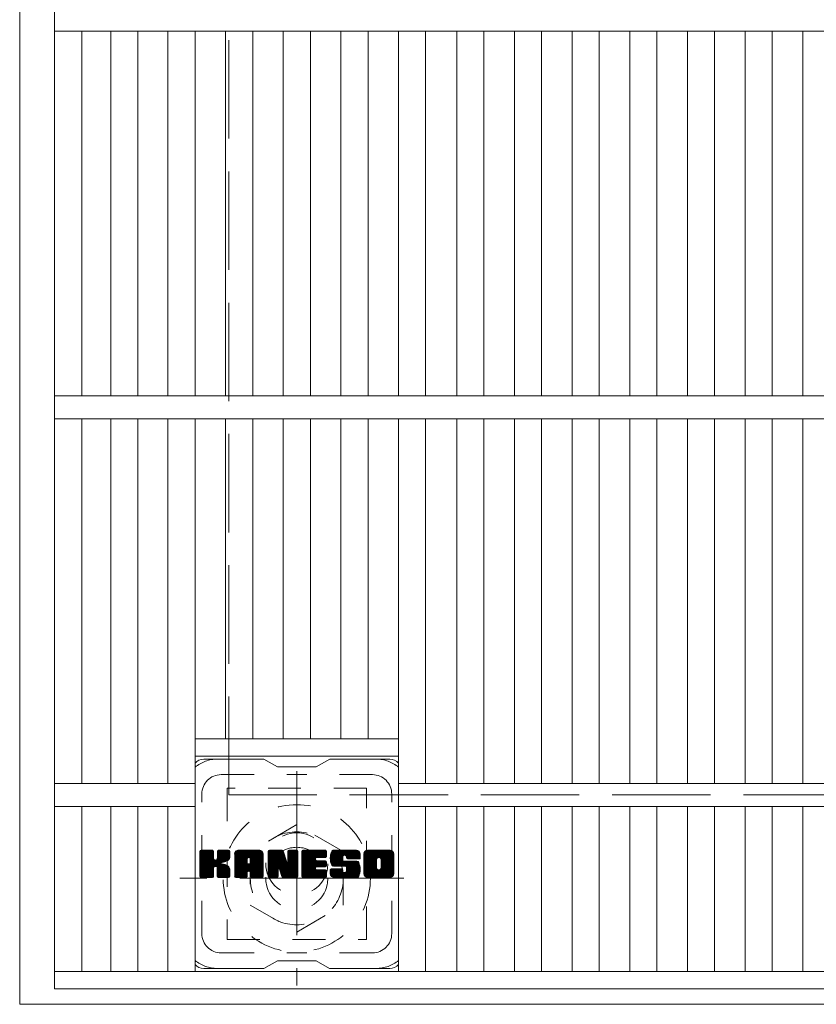
# Model space of a CAD drawing. Units: millimetres. Extents: x -1273 to 1784, y -1969 to 1428.
# Drawn here: x -996 to -791, y 418 to 672 of the extents above; entities that cross this region are included whole.
import ezdxf

# ---------------------------------------------------------------- set-up
doc = ezdxf.new("R2010")
doc.units = ezdxf.units.MM
doc.header["$LTSCALE"] = 10
for name, pattern in [('JWW_CENTER1', [6.773333, 4.233333, -0.846667, 0.846667, -0.846667]), ('JWW_DASHED1', [1.693333, 0.846667, -0.846667]), ('JWW_DASHED3', [3.386667, 2.54, -0.846667])]:
    doc.linetypes.add(name, pattern=pattern)
for name, color, linetype in [('C-1', 7, 'Continuous'), ('C-2', 7, 'Continuous'), ('C-3', 7, 'Continuous'), ('C-7', 7, 'Continuous')]:
    doc.layers.add(name, color=color, linetype=linetype)

msp = doc.modelspace()

# ---------------------------------------------------------------- linework, layer by layer
at = {"layer": 'C-1', "color": 2, "linetype": 'Continuous', "lineweight": 9}
for p, q in [((-996.28, 417.58), (-996.28, 1225.58)), ((-188.28, 417.58), (-996.28, 417.58))]:
    msp.add_line(p, q, dxfattribs=at)
at = {"layer": 'C-1', "color": 2, "linetype": 'JWW_DASHED3', "lineweight": 9}
for p, q in [((-942.28, 471.58), (-942.28, 1171.58)), ((-242.28, 471.58), (-942.28, 471.58))]:
    msp.add_line(p, q, dxfattribs=at)
at = {"layer": 'C-1', "color": 2, "linetype": 'JWW_CENTER1', "lineweight": 9}
for p, q in [((-924.78, 477.72), (-924.78, 422.45)), ((-897.15, 450.08), (-954.92, 450.08))]:
    msp.add_line(p, q, dxfattribs=at)
at = {"layer": 'C-1', "color": 2, "linetype": 'JWW_DASHED1', "lineweight": 9}
for p, q in [((-924.78, 463.94), (-936.78, 457.01)), ((-912.78, 457.01), (-924.78, 463.94)), ((-936.78, 457.01), (-936.78, 443.15)), ((-912.78, 443.15), (-912.78, 457.01)), ((-936.78, 443.15), (-924.78, 436.23)), ((-924.78, 436.23), (-912.78, 443.15))]:
    msp.add_line(p, q, dxfattribs=at)
for radius in [19, 12, 8]:
    msp.add_circle((-924.78, 450.08), radius, dxfattribs=at)
at = {"layer": 'C-2', "color": 3, "linetype": 'Continuous', "lineweight": 9}
for p, q in [((-987.28, 421.58), (-987.28, 1221.58)), ((-987.28, 668.58), (-594.28, 668.58)), ((-980.28, 574.58), (-980.28, 668.58)), ((-972.77, 574.58), (-972.77, 668.58)), ((-965.77, 574.58), (-965.77, 668.58)), ((-958.04, 574.58), (-958.04, 668.58)), ((-951.04, 574.58), (-951.04, 668.58)), ((-943.16, 574.58), (-943.16, 668.58)), ((-936.16, 574.58), (-936.16, 668.58)), ((-928.28, 574.58), (-928.28, 668.58)), ((-921.28, 574.58), (-921.28, 668.58)), ((-913.4, 574.58), (-913.4, 668.58)), ((-906.4, 574.58), (-906.4, 668.58)), ((-898.53, 574.58), (-898.53, 668.58)), ((-891.53, 574.58), (-891.53, 668.58)), ((-883.5, 574.58), (-883.5, 668.58)), ((-876.5, 574.58), (-876.5, 668.58)), ((-868.62, 574.58), (-868.62, 668.58)), ((-861.62, 574.58), (-861.62, 668.58)), ((-853.74, 574.58), (-853.74, 668.58)), ((-846.74, 574.58), (-846.74, 668.58)), ((-838.86, 574.58), (-838.86, 668.58)), ((-831.86, 574.58), (-831.86, 668.58)), ((-823.98, 574.58), (-823.98, 668.58)), ((-816.98, 574.58), (-816.98, 668.58)), ((-809.1, 574.58), (-809.1, 668.58)), ((-802.1, 574.58), (-802.1, 668.58)), ((-794.22, 574.58), (-794.22, 668.58)), ((-987.28, 574.58), (-594.28, 574.58)), ((-987.28, 568.58), (-594.28, 568.58)), ((-980.28, 474.58), (-980.28, 568.58)), ((-972.77, 474.58), (-972.77, 568.58)), ((-965.77, 474.58), (-965.77, 568.58)), ((-958.04, 474.58), (-958.04, 568.58)), ((-951.04, 426.08), (-951.04, 568.58)), ((-943.16, 486.08), (-943.16, 568.58)), ((-936.16, 486.08), (-936.16, 568.58)), ((-928.28, 486.08), (-928.28, 568.58)), ((-921.28, 486.08), (-921.28, 568.58)), ((-913.4, 486.08), (-913.4, 568.58)), ((-906.4, 486.08), (-906.4, 568.58)), ((-898.53, 426.08), (-898.53, 568.58)), ((-891.53, 474.58), (-891.53, 568.58)), ((-883.5, 474.58), (-883.5, 568.58)), ((-876.5, 474.58), (-876.5, 568.58)), ((-868.62, 474.58), (-868.62, 568.58)), ((-861.62, 474.58), (-861.62, 568.58)), ((-853.74, 474.58), (-853.74, 568.58)), ((-846.74, 474.58), (-846.74, 568.58)), ((-838.86, 474.58), (-838.86, 568.58)), ((-831.86, 474.58), (-831.86, 568.58)), ((-823.98, 474.58), (-823.98, 568.58)), ((-816.98, 474.58), (-816.98, 568.58)), ((-809.1, 474.58), (-809.1, 568.58)), ((-802.1, 474.58), (-802.1, 568.58)), ((-794.22, 474.58), (-794.22, 568.58)), ((-951.04, 486.08), (-898.53, 486.08)), ((-951.04, 481.58), (-898.53, 481.58)), ((-987.28, 474.58), (-951.04, 474.58)), ((-898.53, 474.58), (-683.04, 474.58)), ((-987.28, 468.58), (-951.04, 468.58)), ((-980.28, 426.08), (-980.28, 468.58)), ((-972.77, 426.08), (-972.77, 468.58)), ((-965.77, 426.08), (-965.77, 468.58)), ((-958.04, 426.08), (-958.04, 468.58)), ((-898.53, 468.58), (-683.04, 468.58)), ((-891.53, 426.08), (-891.53, 468.58)), ((-883.5, 426.08), (-883.5, 468.58)), ((-876.5, 426.08), (-876.5, 468.58)), ((-868.62, 426.08), (-868.62, 468.58)), ((-861.62, 426.08), (-861.62, 468.58)), ((-853.74, 426.08), (-853.74, 468.58)), ((-846.74, 426.08), (-846.74, 468.58)), ((-838.86, 426.08), (-838.86, 468.58)), ((-831.86, 426.08), (-831.86, 468.58)), ((-823.98, 426.08), (-823.98, 468.58)), ((-816.98, 426.08), (-816.98, 468.58)), ((-809.1, 426.08), (-809.1, 468.58)), ((-802.1, 426.08), (-802.1, 468.58)), ((-794.22, 426.08), (-794.22, 468.58)), ((-594.28, 426.08), (-987.28, 426.08)), ((-594.28, 421.58), (-987.28, 421.58))]:
    msp.add_line(p, q, dxfattribs=at)
at = {"layer": 'C-3', "color": 4, "linetype": 'JWW_DASHED1', "lineweight": 9}
for p, q in [((-942.78, 473.33), (-942.78, 434.33)), ((-906.78, 473.33), (-942.78, 473.33)), ((-906.78, 434.33), (-906.78, 473.33)), ((-942.78, 434.33), (-906.78, 434.33))]:
    msp.add_line(p, q, dxfattribs=at)
msp.add_circle((-924.78, 453.83), 8, dxfattribs=at)
at = {"layer": 'C-7', "color": 6, "linetype": 'Continuous', "lineweight": 9}
for p, q in [((-933.28, 480.83), (-948.78, 480.83)), ((-933.28, 480.83), (-929.78, 478.83)), ((-919.78, 478.83), (-916.28, 480.83)), ((-900.78, 480.83), (-916.28, 480.83)), ((-919.78, 478.83), (-929.78, 478.83)), ((-949.78, 456.98), (-949.41, 457.36)), ((-949.78, 456.79), (-949.22, 457.36)), ((-949.78, 456.6), (-949.02, 457.36)), ((-949.78, 456.4), (-948.83, 457.36)), ((-949.78, 456.21), (-948.64, 457.36)), ((-949.78, 456.02), (-948.45, 457.36)), ((-949.78, 455.83), (-948.26, 457.36)), ((-949.78, 455.64), (-948.06, 457.36)), ((-949.78, 455.45), (-947.87, 457.36)), ((-949.78, 455.25), (-947.68, 457.36)), ((-949.78, 455.06), (-947.49, 457.36)), ((-949.78, 454.87), (-947.3, 457.36)), ((-949.78, 454.68), (-947.11, 457.36)), ((-949.78, 454.49), (-946.91, 457.36)), ((-949.78, 454.3), (-946.72, 457.36)), ((-949.78, 454.1), (-946.53, 457.36)), ((-949.78, 453.91), (-946.39, 457.31)), ((-949.78, 453.72), (-946.29, 457.21)), ((-949.76, 450.49), (-942.89, 457.36)), ((-949.73, 457.22), (-949.65, 457.3)), ((-949.67, 450.38), (-942.7, 457.36)), ((-949.55, 450.31), (-942.5, 457.36)), ((-946.55, 457.36), (-949.48, 457.36)), ((-949.36, 450.31), (-942.32, 457.35)), ((-949.17, 450.31), (-942.19, 457.28)), ((-945.31, 455.13), (-943.08, 457.36)), ((-945.28, 457.07), (-945, 457.36)), ((-945.28, 456.88), (-944.81, 457.36)), ((-945.28, 456.69), (-944.61, 457.36)), ((-945.28, 456.49), (-944.42, 457.36)), ((-945.28, 456.3), (-944.23, 457.36)), ((-945.28, 456.11), (-944.04, 457.36)), ((-945.28, 455.92), (-943.85, 457.36)), ((-945.28, 455.73), (-943.65, 457.36)), ((-945.28, 455.54), (-943.46, 457.36)), ((-945.28, 455.34), (-943.27, 457.36)), ((-942.39, 457.36), (-944.98, 457.36)), ((-940.81, 456.36), (-939.82, 457.36)), ((-940.81, 456.17), (-939.63, 457.36)), ((-940.81, 455.98), (-939.44, 457.36)), ((-940.81, 455.79), (-939.25, 457.36)), ((-940.81, 455.6), (-939.05, 457.36)), ((-940.81, 455.41), (-938.86, 457.36)), ((-940.81, 455.21), (-938.67, 457.36)), ((-940.81, 455.02), (-938.48, 457.36)), ((-940.81, 454.83), (-938.29, 457.36)), ((-940.81, 454.64), (-938.09, 457.36)), ((-940.81, 454.45), (-937.9, 457.36)), ((-940.81, 454.26), (-937.71, 457.36)), ((-940.81, 454.06), (-937.52, 457.36)), ((-940.81, 453.87), (-937.33, 457.36)), ((-940.81, 453.68), (-937.14, 457.36)), ((-940.81, 453.49), (-936.94, 457.36)), ((-940.81, 453.3), (-936.75, 457.36)), ((-940.81, 453.1), (-936.56, 457.36)), ((-940.81, 452.91), (-936.37, 457.36)), ((-940.81, 452.72), (-936.18, 457.36)), ((-940.81, 452.53), (-935.99, 457.36)), ((-940.81, 452.34), (-935.79, 457.36)), ((-940.81, 452.15), (-935.6, 457.36)), ((-940.81, 451.95), (-935.41, 457.36)), ((-940.78, 456.58), (-940.04, 457.33)), ((-934.44, 457.36), (-939.81, 457.36)), ((-937.14, 455.44), (-935.22, 457.36)), ((-936.97, 455.41), (-935.03, 457.36)), ((-936.84, 455.35), (-934.84, 457.36)), ((-936.74, 455.26), (-934.64, 457.36)), ((-936.67, 455.14), (-934.45, 457.36)), ((-936.64, 454.98), (-934.27, 457.34)), ((-936.63, 454.79), (-934.12, 457.3)), ((-936.63, 454.6), (-933.99, 457.25)), ((-932.14, 456.98), (-931.77, 457.36)), ((-932.14, 456.79), (-931.58, 457.36)), ((-932.14, 456.6), (-931.38, 457.36)), ((-932.14, 456.41), (-931.19, 457.36)), ((-932.14, 456.21), (-931, 457.36)), ((-932.14, 456.02), (-930.81, 457.36)), ((-932.14, 455.83), (-930.62, 457.36)), ((-932.14, 455.64), (-930.43, 457.36)), ((-932.14, 455.45), (-930.23, 457.36)), ((-932.14, 455.26), (-930.04, 457.36)), ((-932.14, 455.06), (-929.85, 457.36)), ((-932.14, 454.87), (-929.66, 457.36)), ((-932.14, 454.68), (-929.47, 457.36)), ((-932.14, 454.49), (-929.28, 457.36)), ((-932.14, 454.3), (-929.08, 457.36)), ((-932.14, 454.11), (-928.89, 457.36)), ((-932.14, 453.91), (-928.7, 457.36)), ((-932.14, 453.72), (-928.51, 457.35)), ((-932.14, 453.53), (-928.38, 457.29)), ((-932.09, 457.23), (-932.02, 457.3)), ((-931.84, 457.36), (-928.57, 457.36)), ((-927.05, 456.9), (-926.59, 457.36)), ((-927.05, 456.71), (-926.4, 457.36)), ((-927.05, 456.51), (-926.21, 457.36)), ((-927.05, 456.32), (-926.02, 457.36)), ((-927.05, 456.13), (-925.82, 457.36)), ((-927.05, 455.94), (-925.63, 457.36)), ((-927.05, 455.75), (-925.44, 457.36)), ((-927.05, 455.56), (-925.25, 457.36)), ((-927.05, 455.36), (-925.06, 457.36)), ((-927.05, 455.17), (-924.87, 457.36)), ((-927.05, 457.09), (-926.78, 457.35)), ((-927.05, 454.98), (-924.69, 457.34)), ((-927.05, 454.79), (-924.57, 457.27)), ((-926.75, 457.36), (-924.79, 457.36)), ((-923.51, 456.99), (-923.14, 457.36)), ((-923.51, 456.8), (-922.95, 457.36)), ((-923.51, 456.6), (-922.76, 457.36)), ((-923.51, 456.41), (-922.56, 457.36)), ((-923.51, 456.22), (-922.37, 457.36)), ((-923.51, 456.03), (-922.18, 457.36)), ((-923.51, 455.84), (-921.99, 457.36)), ((-923.51, 455.65), (-921.8, 457.36)), ((-923.51, 455.45), (-921.61, 457.36)), ((-923.51, 455.26), (-921.41, 457.36)), ((-923.51, 455.07), (-921.22, 457.36)), ((-923.51, 454.88), (-921.03, 457.36)), ((-923.51, 454.69), (-920.84, 457.36)), ((-923.51, 454.5), (-920.65, 457.36)), ((-923.51, 454.3), (-920.46, 457.36)), ((-923.51, 454.11), (-920.26, 457.36)), ((-923.51, 453.92), (-920.07, 457.36)), ((-923.51, 453.73), (-919.88, 457.36)), ((-923.51, 453.54), (-919.69, 457.36)), ((-923.51, 453.34), (-919.5, 457.36)), ((-923.51, 453.15), (-919.3, 457.36)), ((-923.51, 452.96), (-919.11, 457.36)), ((-923.51, 452.77), (-918.92, 457.36)), ((-923.51, 452.58), (-918.73, 457.36)), ((-923.51, 452.39), (-918.54, 457.36)), ((-923.51, 452.19), (-918.35, 457.36)), ((-923.51, 452), (-918.15, 457.36)), ((-923.51, 451.81), (-917.96, 457.36)), ((-923.21, 457.36), (-917.4, 457.36)), ((-919.71, 455.42), (-917.77, 457.36)), ((-919.48, 455.45), (-917.58, 457.36)), ((-919.29, 455.45), (-917.39, 457.36)), ((-919.1, 455.45), (-917.24, 457.31)), ((-918.91, 455.45), (-917.15, 457.21)), ((-916.13, 455.35), (-914.13, 457.36)), ((-916.13, 455.16), (-913.94, 457.36)), ((-916.12, 455.55), (-914.32, 457.36)), ((-916.12, 454.98), (-913.74, 457.36)), ((-916.11, 454.8), (-913.55, 457.36)), ((-916.1, 455.76), (-914.51, 457.36)), ((-916.09, 454.63), (-913.36, 457.36)), ((-916.08, 455.98), (-914.7, 457.36)), ((-916.06, 454.47), (-913.17, 457.36)), ((-916.03, 456.22), (-914.9, 457.36)), ((-916.03, 454.31), (-912.98, 457.36)), ((-915.99, 454.15), (-912.79, 457.36)), ((-915.97, 456.47), (-915.09, 457.36)), ((-915.95, 454), (-912.59, 457.36)), ((-915.91, 453.85), (-912.4, 457.36)), ((-915.89, 456.75), (-915.28, 457.36)), ((-915.86, 453.71), (-912.21, 457.36)), ((-915.8, 453.57), (-912.02, 457.36)), ((-915.77, 457.06), (-915.51, 457.31)), ((-915.74, 453.44), (-911.83, 457.36)), ((-915.66, 453.33), (-911.64, 457.36)), ((-915.55, 453.25), (-911.44, 457.36)), ((-909.44, 457.36), (-915.31, 457.36)), ((-912.55, 456.06), (-911.25, 457.36)), ((-912.36, 456.06), (-911.06, 457.36)), ((-912.21, 456.01), (-910.87, 457.36)), ((-912.1, 455.93), (-910.68, 457.36)), ((-912.02, 455.82), (-910.49, 457.36)), ((-911.96, 455.69), (-910.29, 457.36)), ((-911.95, 455.51), (-910.1, 457.36)), ((-911.94, 455.32), (-909.91, 457.36)), ((-911.88, 455.2), (-909.72, 457.36)), ((-911.77, 455.12), (-909.53, 457.36)), ((-911.6, 455.09), (-909.34, 457.35)), ((-911.41, 455.09), (-909.18, 457.32)), ((-911.22, 455.09), (-909.04, 457.27)), ((-911.03, 455.09), (-908.91, 457.2)), ((-907.46, 456.35), (-906.46, 457.36)), ((-907.46, 456.16), (-906.27, 457.36)), ((-907.46, 455.97), (-906.08, 457.36)), ((-907.46, 455.78), (-905.88, 457.36)), ((-907.46, 455.59), (-905.69, 457.36)), ((-907.46, 455.4), (-905.5, 457.36)), ((-907.46, 455.2), (-905.31, 457.36)), ((-907.46, 455.01), (-905.12, 457.36)), ((-907.46, 454.82), (-904.93, 457.36)), ((-907.46, 454.63), (-904.73, 457.36)), ((-907.46, 454.44), (-904.54, 457.36)), ((-907.46, 454.25), (-904.35, 457.36)), ((-907.46, 454.05), (-904.16, 457.36)), ((-907.46, 453.86), (-903.97, 457.36)), ((-907.46, 453.67), (-903.77, 457.36)), ((-907.46, 453.48), (-903.58, 457.36)), ((-907.46, 453.29), (-903.39, 457.36)), ((-907.46, 453.1), (-903.2, 457.36)), ((-907.46, 452.9), (-903.01, 457.36)), ((-907.46, 452.71), (-902.82, 457.36)), ((-907.46, 452.52), (-902.62, 457.36)), ((-907.46, 452.33), (-902.43, 457.36)), ((-907.46, 452.14), (-902.24, 457.36)), ((-907.46, 451.94), (-902.05, 457.36)), ((-907.44, 456.57), (-906.68, 457.33)), ((-900.79, 457.36), (-906.45, 457.36)), ((-903.81, 455.4), (-901.86, 457.36)), ((-903.59, 455.43), (-901.67, 457.36)), ((-903.43, 455.4), (-901.47, 457.36)), ((-903.3, 455.34), (-901.28, 457.36)), ((-903.19, 455.26), (-901.09, 457.36)), ((-903.1, 455.15), (-900.9, 457.36)), ((-903.04, 455.02), (-900.71, 457.35)), ((-903.01, 454.86), (-900.55, 457.33)), ((-903, 454.67), (-900.4, 457.28)), ((-903, 454.48), (-900.27, 457.21)), ((-949.78, 453.53), (-946.25, 457.06)), ((-949.78, 450.61), (-949.78, 457.05)), ((-949.78, 453.34), (-946.25, 456.87)), ((-949.78, 453.14), (-946.25, 456.68)), ((-949.78, 452.95), (-946.25, 456.49)), ((-949.78, 452.76), (-946.25, 456.3)), ((-949.78, 452.57), (-946.25, 456.1)), ((-949.78, 452.38), (-946.25, 455.91)), ((-949.78, 452.19), (-946.25, 455.72)), ((-949.78, 451.99), (-946.25, 455.53)), ((-949.78, 451.8), (-946.25, 455.34)), ((-949.78, 451.61), (-946.23, 455.16)), ((-949.78, 451.42), (-946.18, 455.03)), ((-949.78, 451.23), (-946.09, 454.92)), ((-949.78, 451.04), (-945.98, 454.84)), ((-949.78, 450.65), (-945.62, 454.82)), ((-949.78, 450.84), (-945.83, 454.8)), ((-948.98, 450.31), (-942.11, 457.17)), ((-946.25, 457.05), (-946.25, 455.28)), ((-945.96, 453.13), (-942.09, 457)), ((-945.73, 453.17), (-942.09, 456.81)), ((-945.58, 453.13), (-942.09, 456.62)), ((-945.46, 453.06), (-942.09, 456.43)), ((-945.28, 457.05), (-945.28, 455.28)), ((-944.18, 454.15), (-942.09, 456.24)), ((-943.95, 454.19), (-942.09, 456.04)), ((-943.7, 454.24), (-942.09, 455.85)), ((-943.44, 454.31), (-942.09, 455.66)), ((-943.14, 454.42), (-942.09, 455.47)), ((-942.79, 454.57), (-942.15, 455.22)), ((-942.09, 457.05), (-942.09, 455.55)), ((-940.81, 450.61), (-940.81, 456.35)), ((-940.81, 451.76), (-937.61, 454.96)), ((-940.81, 451.57), (-937.61, 454.77)), ((-940.62, 456.94), (-940.39, 457.17)), ((-940.16, 450.31), (-933.59, 456.88)), ((-939.97, 450.31), (-933.52, 456.75)), ((-939.77, 450.31), (-933.47, 456.61)), ((-939.58, 450.31), (-933.44, 456.45)), ((-939.39, 450.31), (-933.44, 456.26)), ((-939.2, 450.31), (-933.44, 456.07)), ((-939.01, 450.31), (-933.44, 455.88)), ((-937.61, 453.91), (-937.61, 454.95)), ((-937.23, 451.89), (-933.44, 455.69)), ((-937.03, 451.9), (-933.44, 455.49)), ((-936.89, 451.85), (-933.44, 455.3)), ((-936.78, 451.77), (-933.44, 455.11)), ((-936.7, 451.66), (-933.44, 454.92)), ((-936.65, 451.52), (-933.44, 454.73)), ((-936.63, 454.41), (-933.87, 457.17)), ((-936.63, 454.22), (-933.76, 457.09)), ((-936.63, 454.02), (-933.67, 456.99)), ((-936.63, 453.91), (-936.63, 454.95)), ((-933.44, 450.61), (-933.44, 456.35)), ((-932.14, 453.34), (-928.29, 457.19)), ((-932.14, 457.05), (-932.14, 450.61)), ((-932.14, 453.15), (-928.25, 457.04)), ((-932.14, 452.95), (-928.2, 456.9)), ((-932.14, 452.76), (-928.15, 456.75)), ((-932.14, 452.57), (-928.11, 456.61)), ((-932.14, 452.38), (-928.06, 456.46)), ((-932.14, 452.19), (-928.01, 456.32)), ((-932.14, 452), (-927.97, 456.17)), ((-932.14, 451.8), (-927.92, 456.03)), ((-932.14, 451.61), (-927.87, 455.88)), ((-932.14, 451.42), (-927.83, 455.74)), ((-932.14, 451.23), (-927.78, 455.59)), ((-932.14, 451.04), (-927.73, 455.45)), ((-932.14, 450.85), (-927.69, 455.3)), ((-932.14, 450.65), (-927.64, 455.16)), ((-932.12, 450.49), (-927.59, 455.01)), ((-932.03, 450.38), (-927.55, 454.86)), ((-931.91, 450.32), (-927.5, 454.72)), ((-929.15, 452.12), (-924.49, 456.78)), ((-929.1, 451.97), (-924.49, 456.59)), ((-929.06, 451.82), (-924.49, 456.39)), ((-929.01, 451.67), (-924.49, 456.2)), ((-928.97, 451.52), (-924.49, 456.01)), ((-928.93, 451.38), (-924.49, 455.82)), ((-928.88, 451.23), (-924.49, 455.63)), ((-928.84, 451.08), (-924.49, 455.44)), ((-928.8, 450.93), (-924.49, 455.24)), ((-928.75, 450.78), (-924.49, 455.05)), ((-928.71, 450.64), (-924.49, 454.86)), ((-928.66, 450.49), (-924.49, 454.67)), ((-928.28, 457.15), (-927.36, 454.28)), ((-927.05, 454.6), (-924.5, 457.15)), ((-927.05, 457.05), (-927.05, 454.32)), ((-927.05, 454.4), (-924.49, 456.97)), ((-924.49, 457.05), (-924.49, 450.61)), ((-923.51, 450.61), (-923.51, 457.05)), ((-923.51, 451.62), (-919.94, 455.19)), ((-923.51, 451.43), (-919.97, 454.97)), ((-923.51, 451.24), (-919.92, 454.83)), ((-923.51, 451.04), (-919.83, 454.72)), ((-917.4, 455.45), (-919.55, 455.45)), ((-918.72, 455.45), (-917.1, 457.07)), ((-918.53, 455.45), (-917.1, 456.88)), ((-918.33, 455.45), (-917.1, 456.69)), ((-918.14, 455.45), (-917.1, 456.49)), ((-917.95, 455.45), (-917.1, 456.3)), ((-917.76, 455.45), (-917.1, 456.11)), ((-917.57, 455.45), (-917.1, 455.92)), ((-917.37, 455.45), (-917.1, 455.73)), ((-917.1, 455.75), (-917.1, 457.05)), ((-915.41, 453.2), (-912.93, 455.68)), ((-915.23, 453.19), (-912.94, 455.47)), ((-915.04, 453.19), (-912.94, 455.28)), ((-914.84, 453.19), (-912.94, 455.09)), ((-914.65, 453.19), (-912.94, 454.9)), ((-914.46, 453.19), (-912.94, 454.71)), ((-912.94, 454.78), (-912.94, 455.57)), ((-911.95, 455.39), (-911.95, 455.57)), ((-911.65, 455.09), (-908.44, 455.09)), ((-910.83, 455.09), (-908.8, 457.12)), ((-910.64, 455.09), (-908.7, 457.03)), ((-910.45, 455.09), (-908.62, 456.92)), ((-910.26, 455.09), (-908.55, 456.8)), ((-910.07, 455.09), (-908.49, 456.67)), ((-909.87, 455.09), (-908.45, 456.51)), ((-909.68, 455.09), (-908.44, 456.34)), ((-909.49, 455.09), (-908.44, 456.14)), ((-909.3, 455.09), (-908.44, 455.95)), ((-909.11, 455.09), (-908.44, 455.76)), ((-908.92, 455.09), (-908.44, 455.57)), ((-908.72, 455.09), (-908.44, 455.38)), ((-908.53, 455.09), (-908.44, 455.19)), ((-908.44, 456.35), (-908.44, 455.09)), ((-907.46, 451.31), (-907.46, 456.35)), ((-907.46, 451.75), (-904.21, 455)), ((-907.46, 451.56), (-904.24, 454.78)), ((-907.29, 456.91), (-907.01, 457.19)), ((-905.26, 450.31), (-899.78, 455.79)), ((-905.07, 450.31), (-899.78, 455.6)), ((-904.88, 450.31), (-899.78, 455.4)), ((-904.69, 450.31), (-899.78, 455.21)), ((-904.5, 450.31), (-899.78, 455.02)), ((-904.3, 450.31), (-899.78, 454.83)), ((-904.24, 452.85), (-904.24, 454.82)), ((-903.01, 452.75), (-899.78, 455.98)), ((-903, 454.29), (-900.16, 457.14)), ((-903, 454.1), (-900.06, 457.04)), ((-903, 453.91), (-899.97, 456.94)), ((-903, 453.72), (-899.9, 456.82)), ((-903, 453.52), (-899.84, 456.69)), ((-903, 453.33), (-899.8, 456.54)), ((-903, 453.14), (-899.78, 456.36)), ((-903, 452.95), (-899.78, 456.17)), ((-903, 452.85), (-903, 454.82)), ((-899.78, 456.35), (-899.78, 451.31)), ((-948.79, 450.31), (-946.21, 452.88)), ((-948.59, 450.31), (-946.25, 452.65)), ((-948.4, 450.31), (-946.25, 452.46)), ((-948.21, 450.31), (-946.25, 452.27)), ((-946.25, 450.61), (-946.25, 452.69)), ((-945.37, 452.96), (-944.33, 454)), ((-945.31, 452.82), (-944.28, 453.86)), ((-945.29, 452.65), (-944.13, 453.81)), ((-945.29, 452.46), (-943.96, 453.79)), ((-945.29, 452.27), (-943.79, 453.77)), ((-945.29, 452.07), (-943.63, 453.73)), ((-945.29, 451.88), (-943.48, 453.69)), ((-945.29, 451.69), (-943.34, 453.65)), ((-945.29, 451.5), (-943.2, 453.6)), ((-945.29, 451.31), (-943.06, 453.54)), ((-945.29, 451.12), (-942.93, 453.48)), ((-945.29, 450.92), (-942.81, 453.41)), ((-945.29, 450.73), (-942.69, 453.34)), ((-945.29, 450.55), (-942.57, 453.26)), ((-945.29, 450.61), (-945.29, 452.69)), ((-945.22, 450.42), (-942.46, 453.18)), ((-945.12, 450.33), (-942.36, 453.09)), ((-944.95, 450.31), (-942.27, 452.98)), ((-944.76, 450.31), (-942.2, 452.87)), ((-944.57, 450.31), (-942.14, 452.73)), ((-944.38, 450.31), (-942.1, 452.58)), ((-944.18, 450.31), (-942.09, 452.41)), ((-943.99, 450.31), (-942.09, 452.22)), ((-942.09, 450.61), (-942.09, 452.4)), ((-940.81, 451.38), (-937.61, 454.58)), ((-940.81, 451.19), (-937.61, 454.38)), ((-940.81, 451), (-937.61, 454.19)), ((-940.81, 450.8), (-937.61, 454)), ((-940.81, 450.61), (-937.59, 453.84)), ((-940.77, 450.46), (-937.43, 453.81)), ((-940.68, 450.36), (-937.23, 453.81)), ((-940.54, 450.31), (-937.04, 453.81)), ((-940.35, 450.31), (-936.85, 453.81)), ((-936.73, 453.81), (-937.51, 453.81)), ((-936.63, 451.34), (-933.44, 454.54)), ((-936.63, 451.15), (-933.44, 454.34)), ((-936.63, 450.96), (-933.44, 454.15)), ((-936.63, 450.76), (-933.44, 453.96)), ((-936.63, 450.57), (-933.44, 453.77)), ((-936.58, 450.44), (-933.44, 453.58)), ((-936.48, 450.35), (-933.44, 453.39)), ((-936.32, 450.31), (-933.44, 453.19)), ((-936.13, 450.31), (-933.44, 453)), ((-935.94, 450.31), (-933.44, 452.81)), ((-935.75, 450.31), (-933.44, 452.62)), ((-935.56, 450.31), (-933.44, 452.43)), ((-935.36, 450.31), (-933.44, 452.24)), ((-931.72, 450.31), (-929.6, 452.43)), ((-931.53, 450.31), (-929.61, 452.22)), ((-929.61, 450.61), (-929.61, 452.36)), ((-929.49, 452.54), (-927.46, 454.57)), ((-929.32, 452.52), (-927.41, 454.43)), ((-929.23, 452.41), (-927.36, 454.28)), ((-928.67, 450.52), (-929.23, 452.41)), ((-929.19, 452.26), (-927.27, 454.18)), ((-928.58, 450.38), (-924.49, 454.48)), ((-928.45, 450.32), (-924.49, 454.28)), ((-928.27, 450.31), (-924.49, 454.09)), ((-928.08, 450.31), (-924.49, 453.9)), ((-927.89, 450.31), (-924.49, 453.71)), ((-927.69, 450.31), (-924.49, 453.52)), ((-927.5, 450.31), (-924.49, 453.33)), ((-927.31, 450.31), (-924.49, 453.13)), ((-927.12, 450.31), (-924.49, 452.94)), ((-926.93, 450.31), (-924.49, 452.75)), ((-926.74, 450.31), (-924.49, 452.56)), ((-926.54, 450.31), (-924.49, 452.37)), ((-926.35, 450.31), (-924.49, 452.18)), ((-923.51, 450.85), (-919.72, 454.64)), ((-923.51, 450.66), (-919.56, 454.61)), ((-923.48, 450.49), (-919.37, 454.61)), ((-923.4, 450.38), (-919.18, 454.61)), ((-923.28, 450.32), (-918.99, 454.61)), ((-923.09, 450.31), (-918.8, 454.61)), ((-922.9, 450.31), (-918.6, 454.61)), ((-922.71, 450.31), (-918.41, 454.61)), ((-922.52, 450.31), (-918.22, 454.61)), ((-922.33, 450.31), (-919.97, 452.67)), ((-922.13, 450.31), (-919.94, 452.5)), ((-921.94, 450.31), (-919.87, 452.38)), ((-921.75, 450.31), (-919.77, 452.29)), ((-921.56, 450.31), (-919.63, 452.24)), ((-921.37, 450.31), (-919.44, 452.23)), ((-921.18, 450.31), (-919.25, 452.23)), ((-920.98, 450.31), (-919.06, 452.23)), ((-920.79, 450.31), (-918.87, 452.23)), ((-920.6, 450.31), (-918.67, 452.23)), ((-920.41, 450.31), (-918.48, 452.23)), ((-920.22, 450.31), (-918.29, 452.23)), ((-920.03, 450.31), (-918.1, 452.23)), ((-919.83, 450.31), (-917.91, 452.23)), ((-919.64, 450.31), (-917.72, 452.23)), ((-919.58, 453.06), (-918.03, 454.61)), ((-917.4, 453.06), (-919.56, 453.06)), ((-917.43, 452.23), (-919.56, 452.23)), ((-917.4, 454.61), (-919.55, 454.61)), ((-919.45, 450.31), (-917.52, 452.23)), ((-919.38, 453.06), (-917.84, 454.61)), ((-919.26, 450.31), (-917.34, 452.22)), ((-919.19, 453.06), (-917.65, 454.61)), ((-919.07, 450.31), (-917.22, 452.15)), ((-919, 453.06), (-917.45, 454.61)), ((-918.81, 453.06), (-917.28, 454.58)), ((-918.62, 453.06), (-917.17, 454.5)), ((-918.43, 453.06), (-917.11, 454.38)), ((-918.23, 453.06), (-917.1, 454.19)), ((-918.04, 453.06), (-917.1, 454)), ((-917.85, 453.06), (-917.1, 453.81)), ((-917.66, 453.06), (-917.1, 453.62)), ((-917.47, 453.06), (-917.1, 453.43)), ((-917.1, 453.36), (-917.1, 454.3)), ((-916.13, 452.29), (-915.86, 452.55)), ((-916.13, 452.09), (-915.67, 452.55)), ((-916.13, 451.9), (-915.48, 452.55)), ((-916.13, 451.71), (-915.29, 452.55)), ((-916.13, 451.52), (-915.1, 452.55)), ((-916.13, 451.33), (-914.9, 452.55)), ((-916.13, 452.25), (-916.13, 451.31)), ((-916.12, 451.15), (-914.71, 452.55)), ((-916.08, 451), (-914.52, 452.55)), ((-916.02, 450.86), (-914.33, 452.55)), ((-915.95, 450.74), (-914.14, 452.55)), ((-915.87, 450.63), (-913.94, 452.55)), ((-915.83, 452.55), (-913.23, 452.55)), ((-915.77, 450.54), (-913.75, 452.55)), ((-915.66, 450.46), (-913.56, 452.55)), ((-915.53, 450.39), (-913.37, 452.55)), ((-915.39, 450.34), (-913.18, 452.55)), ((-912.27, 453.19), (-915.31, 453.19)), ((-915.23, 450.31), (-913.05, 452.49)), ((-915.04, 450.31), (-912.96, 452.39)), ((-914.85, 450.31), (-912.93, 452.23)), ((-914.27, 453.19), (-912.87, 454.58)), ((-914.08, 453.19), (-912.77, 454.5)), ((-913.89, 453.19), (-912.6, 454.47)), ((-913.69, 453.19), (-912.41, 454.47)), ((-913.5, 453.19), (-912.22, 454.47)), ((-913.32, 450.31), (-909.16, 454.46)), ((-913.31, 453.19), (-912.03, 454.47)), ((-913.12, 453.19), (-911.83, 454.47)), ((-913.12, 450.31), (-909.02, 454.41)), ((-912.93, 453.19), (-911.64, 454.47)), ((-912.93, 450.31), (-908.91, 454.33)), ((-912.93, 452.25), (-912.93, 452.04)), ((-912.74, 453.19), (-911.45, 454.47)), ((-912.74, 450.31), (-908.82, 454.22)), ((-912.64, 454.47), (-909.26, 454.47)), ((-912.55, 450.31), (-908.77, 454.09)), ((-912.54, 453.19), (-911.26, 454.47)), ((-912.36, 450.31), (-908.71, 453.95)), ((-912.35, 453.19), (-911.07, 454.47)), ((-912.18, 453.17), (-910.88, 454.47)), ((-912.16, 450.31), (-908.66, 453.81)), ((-912.06, 453.1), (-910.68, 454.47)), ((-912.06, 451.75), (-909.34, 454.47)), ((-911.98, 452.98), (-910.49, 454.47)), ((-911.97, 452.81), (-910.3, 454.47)), ((-911.97, 452.61), (-910.11, 454.47)), ((-911.97, 452.42), (-909.92, 454.47)), ((-911.97, 452.23), (-909.72, 454.47)), ((-911.97, 452.04), (-909.53, 454.47)), ((-911.97, 450.31), (-908.62, 453.66)), ((-911.97, 452.89), (-911.97, 452.04)), ((-911.78, 450.31), (-908.58, 453.51)), ((-911.59, 450.31), (-908.54, 453.36)), ((-911.4, 450.31), (-908.51, 453.2)), ((-911.21, 450.31), (-908.48, 453.03)), ((-911.01, 450.31), (-908.46, 452.86)), ((-910.82, 450.31), (-908.45, 452.68)), ((-910.63, 450.31), (-908.44, 452.5)), ((-910.44, 450.31), (-908.44, 452.31)), ((-907.46, 451.37), (-904.24, 454.59)), ((-907.45, 451.19), (-904.24, 454.4)), ((-907.42, 451.03), (-904.24, 454.21)), ((-907.37, 450.89), (-904.24, 454.02)), ((-907.3, 450.77), (-904.24, 453.82)), ((-907.21, 450.66), (-904.24, 453.63)), ((-907.12, 450.56), (-904.24, 453.44)), ((-907.01, 450.48), (-904.24, 453.25)), ((-906.89, 450.41), (-904.24, 453.06)), ((-906.75, 450.35), (-904.24, 452.87)), ((-906.59, 450.32), (-904.22, 452.69)), ((-906.41, 450.31), (-904.17, 452.56)), ((-906.22, 450.31), (-904.09, 452.44)), ((-906.03, 450.31), (-903.99, 452.35)), ((-905.84, 450.31), (-903.86, 452.28)), ((-905.65, 450.31), (-903.72, 452.24)), ((-905.45, 450.31), (-903.52, 452.24)), ((-904.11, 450.31), (-899.78, 454.64)), ((-903.92, 450.31), (-899.78, 454.45)), ((-903.73, 450.31), (-899.78, 454.25)), ((-903.54, 450.31), (-899.78, 454.06)), ((-903.34, 450.31), (-899.78, 453.87)), ((-903.15, 450.31), (-899.78, 453.68)), ((-902.96, 450.31), (-899.78, 453.49)), ((-902.77, 450.31), (-899.78, 453.29)), ((-902.58, 450.31), (-899.78, 453.1)), ((-902.39, 450.31), (-899.78, 452.91)), ((-902.19, 450.31), (-899.78, 452.72)), ((-902, 450.31), (-899.78, 452.53)), ((-901.81, 450.31), (-899.78, 452.34)), ((-901.62, 450.31), (-899.78, 452.14)), ((-949.48, 450.31), (-946.55, 450.31)), ((-948.02, 450.31), (-946.25, 452.08)), ((-947.83, 450.31), (-946.25, 451.89)), ((-947.63, 450.31), (-946.25, 451.69)), ((-947.44, 450.31), (-946.25, 451.5)), ((-947.25, 450.31), (-946.25, 451.31)), ((-947.06, 450.31), (-946.25, 451.12)), ((-946.87, 450.31), (-946.25, 450.93)), ((-946.68, 450.31), (-946.25, 450.74)), ((-946.47, 450.32), (-946.26, 450.53)), ((-944.99, 450.31), (-942.39, 450.31)), ((-943.8, 450.31), (-942.09, 452.02)), ((-943.61, 450.31), (-942.09, 451.83)), ((-943.42, 450.31), (-942.09, 451.64)), ((-943.23, 450.31), (-942.09, 451.45)), ((-943.03, 450.31), (-942.09, 451.26)), ((-942.84, 450.31), (-942.09, 451.06)), ((-942.65, 450.31), (-942.09, 450.87)), ((-942.46, 450.31), (-942.09, 450.68)), ((-942.21, 450.37), (-942.14, 450.43)), ((-937.92, 450.31), (-940.51, 450.31)), ((-938.82, 450.31), (-937.6, 451.52)), ((-938.62, 450.31), (-937.61, 451.32)), ((-938.43, 450.31), (-937.61, 451.13)), ((-938.24, 450.31), (-937.61, 450.93)), ((-938.05, 450.31), (-937.61, 450.74)), ((-937.85, 450.32), (-937.62, 450.54)), ((-937.61, 450.61), (-937.61, 451.42)), ((-936.63, 450.61), (-936.63, 451.42)), ((-936.33, 450.31), (-933.74, 450.31)), ((-935.17, 450.31), (-933.44, 452.04)), ((-934.98, 450.31), (-933.44, 451.85)), ((-934.79, 450.31), (-933.44, 451.66)), ((-934.6, 450.31), (-933.44, 451.47)), ((-934.41, 450.31), (-933.44, 451.28)), ((-934.21, 450.31), (-933.44, 451.09)), ((-934.02, 450.31), (-933.44, 450.89)), ((-933.83, 450.31), (-933.44, 450.7)), ((-933.61, 450.34), (-933.47, 450.48)), ((-929.92, 450.31), (-931.84, 450.31)), ((-931.34, 450.31), (-929.61, 452.03)), ((-931.15, 450.31), (-929.61, 451.84)), ((-930.95, 450.31), (-929.61, 451.65)), ((-930.76, 450.31), (-929.61, 451.46)), ((-930.57, 450.31), (-929.61, 451.27)), ((-930.38, 450.31), (-929.61, 451.07)), ((-930.19, 450.31), (-929.61, 450.88)), ((-930, 450.31), (-929.61, 450.69)), ((-929.76, 450.35), (-929.66, 450.46)), ((-924.79, 450.31), (-928.39, 450.31)), ((-926.16, 450.31), (-924.49, 451.98)), ((-925.97, 450.31), (-924.49, 451.79)), ((-925.78, 450.31), (-924.49, 451.6)), ((-925.59, 450.31), (-924.49, 451.41)), ((-925.39, 450.31), (-924.49, 451.22)), ((-925.2, 450.31), (-924.49, 451.03)), ((-925.01, 450.31), (-924.49, 450.83)), ((-924.82, 450.31), (-924.49, 450.64)), ((-923.21, 450.31), (-917.43, 450.31)), ((-918.88, 450.31), (-917.14, 452.04)), ((-918.68, 450.31), (-917.12, 451.87)), ((-918.49, 450.31), (-917.12, 451.68)), ((-918.3, 450.31), (-917.12, 451.48)), ((-918.11, 450.31), (-917.12, 451.29)), ((-917.92, 450.31), (-917.12, 451.1)), ((-917.72, 450.31), (-917.12, 450.91)), ((-917.53, 450.31), (-917.12, 450.72)), ((-917.32, 450.33), (-917.14, 450.51)), ((-917.12, 450.61), (-917.12, 451.93)), ((-909.26, 450.31), (-915.12, 450.31)), ((-914.66, 450.31), (-912.93, 452.04)), ((-914.47, 450.31), (-912.9, 451.88)), ((-914.27, 450.31), (-912.83, 451.75)), ((-914.08, 450.31), (-912.73, 451.66)), ((-913.89, 450.31), (-912.61, 451.59)), ((-913.7, 450.31), (-912.45, 451.56)), ((-913.51, 450.31), (-912.16, 451.66)), ((-910.25, 450.31), (-908.45, 452.11)), ((-910.06, 450.31), (-908.46, 451.9)), ((-909.86, 450.31), (-908.49, 451.68)), ((-909.67, 450.31), (-908.54, 451.44)), ((-909.48, 450.31), (-908.6, 451.19)), ((-909.29, 450.31), (-908.68, 450.91)), ((-909.05, 450.35), (-908.8, 450.6)), ((-900.79, 450.31), (-906.45, 450.31)), ((-901.43, 450.31), (-899.78, 451.95)), ((-901.24, 450.31), (-899.78, 451.76)), ((-901.04, 450.31), (-899.78, 451.57)), ((-900.85, 450.31), (-899.78, 451.38)), ((-900.65, 450.32), (-899.79, 451.18)), ((-900.38, 450.39), (-899.87, 450.91)), ((-948.78, 426.83), (-933.25, 426.83)), ((-929.78, 428.83), (-933.25, 426.83)), ((-919.78, 428.83), (-929.78, 428.83)), ((-919.78, 428.83), (-916.32, 426.83)), ((-900.78, 426.83), (-916.32, 426.83))]:
    msp.add_line(p, q, dxfattribs=at)
at = {"layer": 'C-7', "color": 6, "linetype": 'JWW_DASHED1', "lineweight": 9}
for p, q in [((-945.28, 480.83), (-933.28, 480.83)), ((-904.28, 480.83), (-916.28, 480.83)), ((-944.28, 476.83), (-924.78, 476.83)), ((-905.28, 476.83), (-924.78, 476.83)), ((-949.28, 435.83), (-949.28, 471.83)), ((-900.28, 435.83), (-900.28, 471.83)), ((-944.28, 430.83), (-924.78, 430.83)), ((-905.28, 430.83), (-924.78, 430.83)), ((-945.28, 426.83), (-933.25, 426.83)), ((-904.28, 426.83), (-916.32, 426.83))]:
    msp.add_line(p, q, dxfattribs=at)
at = {"layer": 'C-7', "color": 6, "linetype": 'Continuous', "lineweight": 9}
for centre, radius, start, end in [((-948.78, 477.83), 3, 90, 138.8197), ((-900.78, 477.83), 3, 41.1897, 90), ((-949.48, 457.05), 0.302, 90, 180), ((-946.55, 457.05), 0.302, 0, 90), ((-944.98, 457.05), 0.302, 90, 180), ((-942.39, 457.05), 0.302, 0, 90), ((-939.81, 456.35), 1.01, 90, 180), ((-934.44, 456.35), 1.01, 0, 90), ((-931.84, 457.05), 0.302, 90, 180), ((-928.57, 457.05), 0.302, 17.7564, 90), ((-926.75, 457.05), 0.302, 90, 180), ((-924.79, 457.05), 0.302, 0, 90), ((-923.21, 457.05), 0.302, 90, 180), ((-917.4, 457.05), 0.302, 0, 90), ((-915.31, 456.85), 0.503, 90, 157.1011), ((-909.44, 456.35), 1.01, 0, 90), ((-906.45, 456.35), 1.01, 90, 180), ((-900.79, 456.35), 1.01, 0, 90), ((-945.77, 455.28), 0.483, 180, 0), ((-944.74, 458.47), 4.35, 277.3317, 299.4207), ((-943.1, 455.55), 1.01, 299.4207, 0), ((-937.12, 454.95), 0.49, 0, 180), ((-919.55, 455.03), 0.422, 90, 270), ((-917.4, 455.75), 0.302, 270, 0), ((-911.57, 455.27), 4.56, 157.1011, 202.8989), ((-912.45, 455.57), 0.497, 0, 180), ((-912.64, 454.78), 0.302, 180, 270), ((-911.65, 455.39), 0.302, 180, 270), ((-903.62, 454.82), 0.617, 0, 180), ((-945.77, 452.69), 0.478, 0, 180), ((-944.16, 453.98), 0.169, 97.3317, 266.5718), ((-944.36, 450.67), 3.15, 53.7199, 86.5718), ((-943.09, 452.4), 1.01, 0, 53.7199), ((-937.51, 453.91), 0.101, 180, 270), ((-936.73, 453.91), 0.101, 270, 0), ((-929.42, 452.36), 0.194, 16.4888, 180), ((-927.21, 454.32), 0.159, 197.7564, 0), ((-919.56, 452.65), 0.412, 90, 270), ((-917.43, 451.93), 0.302, 0, 90), ((-917.4, 454.3), 0.302, 0, 90), ((-917.4, 453.36), 0.302, 270, 0), ((-915.83, 452.25), 0.302, 90, 180), ((-915.31, 453.69), 0.503, 202.8989, 270), ((-913.23, 452.25), 0.302, 0, 90), ((-912.27, 452.89), 0.302, 0, 90), ((-909.26, 453.97), 0.503, 22.908, 90), ((-913, 452.39), 4.56, 337.092, 22.908), ((-903.62, 452.85), 0.617, 180, 0), ((-949.48, 450.61), 0.302, 180, 270), ((-946.55, 450.61), 0.302, 270, 0), ((-944.99, 450.61), 0.302, 180, 270), ((-942.39, 450.61), 0.302, 270, 0), ((-940.51, 450.61), 0.302, 180, 270), ((-937.92, 450.61), 0.302, 270, 0), ((-937.12, 451.42), 0.49, 0, 180), ((-936.33, 450.61), 0.302, 180, 270), ((-933.74, 450.61), 0.302, 270, 0), ((-931.84, 450.61), 0.302, 180, 270), ((-929.92, 450.61), 0.302, 270, 0), ((-928.39, 450.61), 0.302, 196.4888, 270), ((-924.79, 450.61), 0.302, 270, 0), ((-923.21, 450.61), 0.302, 180, 270), ((-917.43, 450.61), 0.302, 270, 0), ((-915.12, 451.31), 1.01, 180, 270), ((-912.45, 452.04), 0.48, 180, 0), ((-909.26, 450.81), 0.503, 270, 337.092), ((-906.45, 451.31), 1.01, 180, 270), ((-900.79, 451.31), 1.01, 270, 0), ((-948.78, 429.83), 3, 221.1803, 270), ((-900.78, 429.83), 3, 270, 318.8103)]:
    msp.add_arc(centre, radius, start, end, dxfattribs=at)
at = {"layer": 'C-7', "color": 6, "linetype": 'JWW_DASHED1', "lineweight": 9}
for centre, radius, start, end in [((-945.28, 471.83), 9, 90, 129.7717), ((-904.28, 471.83), 9, 50.2283, 90), ((-944.28, 471.83), 5, 90, 180), ((-905.28, 471.83), 5, 0, 90), ((-944.28, 435.83), 5, 180, 270), ((-905.28, 435.83), 5, 270, 0), ((-945.28, 435.83), 9, 230.2283, 270), ((-904.28, 435.83), 9, 270, 309.7717)]:
    msp.add_arc(centre, radius, start, end, dxfattribs=at)

doc.saveas('drawing.dxf')
